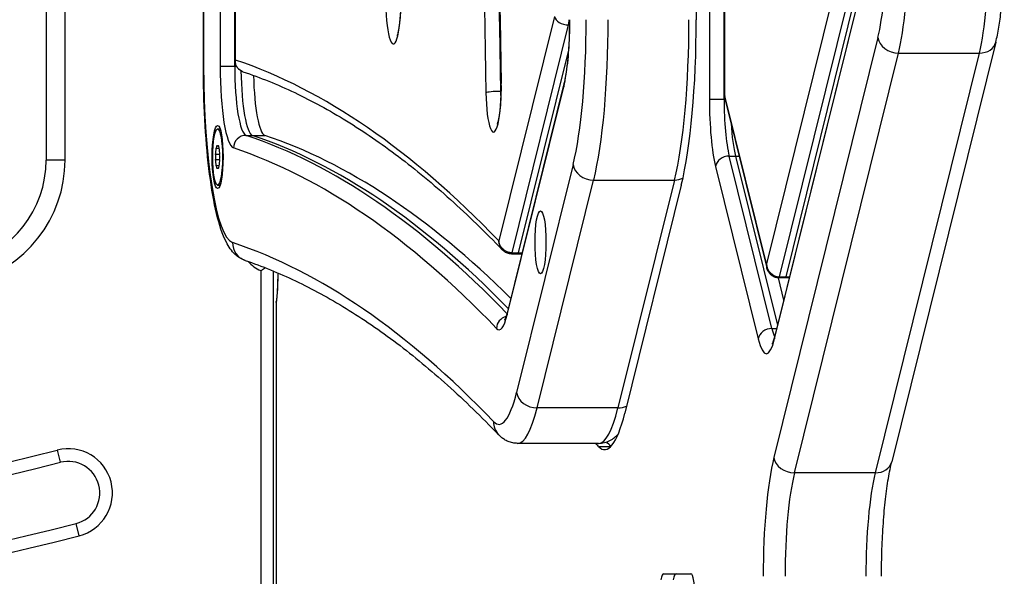
# Model space of a CAD drawing. Units: millimetres. Extents: x -2358 to 2873, y -2180 to 2109.
# Drawn here: x 442 to 598, y -436 to -348 of the extents above; entities that cross this region are included whole.
import ezdxf

# ---------------------------------------------------------------- set-up
doc = ezdxf.new("R2010")
doc.units = ezdxf.units.MM
doc.header["$LTSCALE"] = 35
doc.layers.add('SW_Toestellen', color=2, linetype='Continuous')

msp = doc.modelspace()

# ---------------------------------------------------------------- linework, layer by layer
at = {"layer": 'SW_Toestellen'}
for p, q in [((446.15, -130.92), (446.15, -369.89)), ((449.15, -369.89), (449.15, -130.92)), ((449.15, -369.89), (449.15, -130.92)), ((551.22, -140.56), (551.22, -360.25)), ((553.54, -360.25), (553.54, -140.56)), ((553.62, -140.99), (553.62, -359.82)), ((553.65, -359.73), (553.65, -141.08)), ((471.05, -145.81), (471.05, -355)), ((471.1, -355), (471.1, -145.81)), ((473.7, -145.81), (473.7, -355)), ((476.02, -355), (476.02, -145.81)), ((476.11, -146.59), (476.11, -354.22)), ((476.14, -354.06), (476.14, -146.75)), ((549.14, -153.14), (549.14, -347.67)), ((574.14, -330.32), (560.25, -386.34)), ((562.32, -388.38), (576.39, -331.66)), ((576.38, -335.67), (563.31, -388.38)), ((576.38, -335.67), (563.31, -388.38)), ((561.55, -398.21), (575.61, -341.49)), ((575.64, -341.01), (561.58, -397.73)), ((526.67, -347.15), (517.85, -382.7)), ((519.96, -384.58), (528.91, -348.49)), ((528.91, -348.49), (529.06, -348.49)), ((577.92, -350.5), (561.44, -416.98)), ((528.9, -352.49), (520.94, -384.58)), ((528.9, -352.49), (520.94, -384.58)), ((596.59, -351.22), (580.1, -417.7)), ((564.69, -419.43), (581.18, -352.95)), ((564.69, -419.43), (581.18, -352.95)), ((593.98, -352.95), (577.49, -419.43)), ((593.98, -352.95), (577.49, -419.43)), ((581.18, -352.95), (593.98, -352.95)), ((471.05, -355), (471.1, -355)), ((473.7, -355), (476.02, -355)), ((476.02, -355), (476.28, -355)), ((519.18, -394.41), (528.14, -358.32)), ((528.16, -357.83), (519.21, -393.93)), ((518.13, -359.03), (518.2, -359.03)), ((551.22, -360.25), (553.54, -360.25)), ((553.54, -360.25), (553.69, -360.25)), ((560.25, -386.34), (553.65, -359.73)), ((553.66, -360.13), (560.31, -386.94)), ((473.31, -364.96), (473.71, -364.96)), ((477.82, -365.98), (478.81, -365.98)), ((478.81, -365.98), (480.78, -365.98)), ((473.09, -368.01), (473.53, -368.01)), ((473.31, -367.63), (473.45, -367.63)), ((473.41, -367.61), (473.43, -367.61)), ((473.63, -369.01), (472.99, -369.01)), ((554.35, -369.26), (555.34, -369.26)), ((561.13, -396.57), (554.35, -369.26)), ((555.34, -369.26), (561.99, -396.07)), ((555.34, -369.26), (561.99, -396.07)), ((555.34, -369.26), (555.93, -369.26)), ((449.15, -369.89), (446.15, -369.89)), ((472.99, -369.81), (473.63, -369.81)), ((473.53, -370.81), (473.09, -370.81)), ((473.31, -371.19), (473.45, -371.19)), ((473.43, -371.21), (473.41, -371.21)), ((529.63, -370.6), (520.68, -406.7)), ((552.19, -370.9), (558.96, -398.21)), ((473.31, -373.86), (473.71, -373.86)), ((523.93, -409.15), (532.88, -373.06)), ((523.93, -409.15), (532.88, -373.06)), ((532.88, -373.06), (545.69, -373.06)), ((545.69, -373.06), (536.73, -409.15)), ((545.69, -373.06), (536.73, -409.15)), ((546.77, -373.88), (537.82, -409.97)), ((519.86, -384.76), (520.84, -384.76)), ((519.96, -384.58), (520.94, -384.58)), ((520.84, -384.76), (521.49, -384.76)), ((520.94, -384.58), (521.53, -384.58)), ((480.14, -387.41), (480.14, -446.4)), ((482.14, -446.4), (482.14, -387.47)), ((562.32, -388.38), (563.31, -388.38)), ((563.31, -388.38), (563.89, -388.38)), ((562.09, -388.56), (562.97, -392.1)), ((563.21, -388.56), (562.22, -388.56)), ((563.85, -388.56), (563.21, -388.56)), ((482.59, -392.46), (482.59, -445.4)), ((482.63, -445.4), (482.63, -392.57)), ((561.13, -396.57), (561.86, -396.57)), ((536.73, -409.15), (523.93, -409.15)), ((533.65, -414.76), (520.84, -414.76)), ((448.41, -417.76), (447.92, -415.83)), ((533.64, -415.25), (535.61, -415.25)), ((577.49, -419.43), (564.69, -419.43)), ((451.38, -429.39), (450.88, -427.45)), ((543.97, -435.4), (548.27, -435.4))]:
    msp.add_line(p, q, dxfattribs=at)
for centre, radius, start, end in [((429.15, -369.89), 17, 283.4934, 0), ((429.15, -369.89), 20, 283.4934, 0), ((429.15, -369.89), 20, 283.4934, 0), ((482.64, -381.9), 6.05, 222.0264, 245.5925), ((317.15, 96.76), 529, 256.7336, 284.312), ((449.65, -422.61), 7, 284.312, 104.312), ((317.15, 96.76), 531, 256.7336, 284.312), ((449.65, -422.61), 5, 284.312, 104.312), ((317.15, 96.76), 541, 256.7336, 284.312), ((317.15, 96.76), 543, 256.7336, 284.312)]:
    msp.add_arc(centre, radius, start, end, dxfattribs=at)
for centre, major_axis, ratio, start_param, end_param in [((689.65, -250.4), (0, -1007), 0.173648, 4.604096, 4.820682), ((691.62, -250.4), (0, 1005), 0.173648, 1.462503, 1.679089), ((689.65, -250.4), (0, 993), 0.173648, 1.462503, 1.679089), ((576.23, -336.57), (0, -17), 0.173648, 0.610865, 1.570796), ((579.18, -336.57), (0, 20), 0.173648, 3.752458, 4.712389), ((579.18, -336.57), (0, 20), 0.173648, 3.752458, 4.712389), ((591.99, -336.57), (0, -20), 0.173648, 0.610865, 1.570796), ((591.99, -336.57), (0, -20), 0.173648, 0.610865, 1.570796), ((501.15, -344.51), (0, -7), 0.173648, 4.806634, 7.948227), ((528.64, -347.15), (1.98, -0.33), 0.657312, 3.387434, 4.95823), ((526.84, -347.67), (0, 13), 0.173648, 3.752458, 4.712389), ((528.81, -347.67), (0, 1), 0.173648, 3.752458, 4.712389), ((526.84, -347.67), (0, -28), 0.173648, 0.610865, 1.570796), ((529.8, -347.67), (0, 31), 0.173648, 3.752458, 4.712389), ((529.8, -347.67), (0, 31), 0.173648, 3.752458, 4.712389), ((542.6, -347.67), (0, -31), 0.173648, 0.610865, 1.570796), ((542.6, -347.67), (0, -31), 0.173648, 0.610865, 1.570796), ((543.58, -347.67), (0, -32), 0.173648, 0.610866, 1.570796), ((580.88, -350.5), (-2.91, 0.72), 0.806707, 0.298247, 1.869043), ((593.68, -350.5), (2.91, -0.72), 0.806707, 5.010636, 6.283185), ((455.7, -2362.61), (0, 2012), 0.173648, 6.10434, 6.224653), ((475.96, -355), (0, -28), 0.173648, 4.712389, 6.225122), ((475.96, -355), (0, -13), 0.173648, 4.712389, 6.225122), ((477.93, -355), (0, -11), 0.173648, 4.712389, 6.225122), ((478.92, -355), (0, -11), 0.173648, 4.782217, 6.225122), ((478.92, -355), (0, -11), 0.173648, 4.782217, 6.225122), ((480.89, -355), (0, -11), 0.173648, 4.847995, 6.225122), ((517.02, -358.49), (0, -7), 0.173648, 4.820682, 7.962275), ((520.2, -357.73), (-2, -0.04), 0.106439, 6.107645, 6.283185), ((530.11, -358.32), (-1.94, 0.48), 0.806707, 0, 0.298247), ((517.78, -359.24), (-2, -0.04), 0.106439, 4.536849, 6.107645), ((518.99, -358.49), (0, 5), 0.173648, 1.679089, 1.90511), ((553.48, -360.25), (0, -13), 0.173648, 4.712389, 5.67232), ((555.45, -360.25), (0, 11), 0.173648, 1.570796, 2.530727), ((555.62, -359.73), (2, 0.1), 0.25577, 2.954689, 3.129222), ((555.62, -359.73), (-1.98, -0.33), 0.657312, 6.037344, 6.335591), ((556.44, -360.25), (0, -11), 0.173648, 5.069192, 5.67232), ((556.44, -360.25), (0, -11), 0.173648, 5.069192, 5.67232), ((477.8, -367.98), (0.63, 1.9), 0.983148, 0.317945, 1.888742), ((457.67, -2362.61), (0, 2000), 0.173648, 6.105231, 6.225122), ((458.65, -2362.61), (0, 2000), 0.173648, 6.107519, 6.225122), ((458.65, -2362.61), (0, 2000), 0.173648, 6.107519, 6.225122), ((460.62, -2362.61), (0, 2000), 0.173648, 6.112125, 6.225122), ((471.81, -364.42), (0, 8.2), 0.173648, 4.118117, 4.259463), ((473.2, -368.32), (0, 0.712), 0.173648, 6.212512, 7.401056), ((473.31, -359.43), (0, -8.2), 0.173648, 6.212512, 6.353858), ((473.42, -368.32), (0, 0.712), 0.173648, 5.165315, 6.353858), ((474.81, -364.42), (0, -8.2), 0.173648, 5.165315, 5.306661), ((455.7, -2362.61), (0, 1998), 0.173648, 6.104133, 6.225122), ((473.09, -369.41), (0, -0.712), 0.173648, 4.118117, 5.306661), ((473.53, -369.41), (0, 0.712), 0.173648, 4.118117, 5.306661), ((554.16, -370.9), (-1.94, -0.48), 0.806707, 4.414142, 5.984938), ((471.81, -374.4), (0, 8.2), 0.173648, 5.165315, 5.306661), ((473.2, -370.5), (0, -0.712), 0.173648, 5.165315, 6.353858), ((473.31, -379.39), (0, 8.2), 0.173648, 6.212512, 6.353858), ((473.42, -370.5), (0, -0.712), 0.173648, 6.212512, 7.401056), ((474.81, -374.4), (0, -8.2), 0.173648, 4.118117, 4.259463), ((532.58, -370.6), (-2.91, 0.72), 0.806707, 0.298247, 1.869043), ((545.39, -370.6), (-2.91, 0.72), 0.806707, 1.869043, 2.353497), ((478.63, -382.95), (-0.95, -2.84), 0.983148, 5.030334, 6.283185), ((455.7, -2362.61), (0, 1983), 0.173648, 6.104133, 6.225122), ((519.86, -383.76), (0, -1), 0.173648, 0, 0.610865), ((520.84, -383.76), (0, -1), 0.173648, 0, 0.610865), ((520.84, -383.76), (0, -1), 0.173648, 0, 0.610865), ((562.22, -386.34), (0.97, 1.82), 0.940998, 2.036429, 2.334676), ((562.22, -386.34), (-0.97, 1.82), 0.940998, 1.105164, 2.67596), ((481.5, -387.9), (0, 8), 0.173648, 4.09002, 4.728125), ((562.22, -387.56), (0, -1), 0.173648, 0, 0.610865), ((563.21, -387.56), (0, -1), 0.173648, 0, 0.610865), ((563.21, -387.56), (0, -1), 0.173648, 0, 0.610865), ((517.89, -383.76), (0, -13), 0.173648, 6.104133, 6.894051), ((521.15, -394.41), (-1.94, 0.48), 0.806707, 0, 0.298247), ((519.46, -396.55), (-1.44, -1.38), 0.969064, 4.194037, 5.502782), ((560.93, -398.21), (-1.94, -0.48), 0.806707, 4.414142, 5.984938), ((562.22, -387.56), (0, -11), 0.173648, 5.67232, 5.921125), ((563.52, -398.21), (-1.94, 0.48), 0.806707, 0, 0.298247), ((560.25, -387.56), (0, -13), 0.173648, 5.67232, 6.894051), ((517.89, -383.76), (0, -28), 0.173648, 6.104133, 6.894051), ((523.63, -406.7), (-2.91, 0.72), 0.806707, 0.298247, 1.869043), ((520.84, -383.76), (0, -31), 0.173648, 0, 0.610865), ((520.84, -383.76), (0, -31), 0.173648, 0, 0.610865), ((534.63, -383.76), (0, -32), 0.173648, 6.104133, 6.894051), ((533.65, -383.76), (0, -31), 0.173648, 0, 0.610865), ((533.65, -383.76), (0, -31), 0.173648, 0, 0.610865), ((536.44, -406.7), (-2.91, 0.72), 0.806707, 1.869043, 2.360879), ((519.98, -411.31), (-2.16, -2.08), 0.969064, 5.502782, 6.283185), ((472.44, -2362.61), (0, 1979), 0.173648, 6.104133, 6.105524), ((474.41, -2362.61), (0, 1979), 0.173648, 6.104133, 6.10615), ((536.6, -383.76), (0, -32), 0.173648, 6.104133, 6.105017), ((563.73, -435.82), (0, -23), 0.173648, 3.752458, 4.712389), ((564.39, -416.98), (-2.91, 0.72), 0.806707, 0.298247, 1.869043), ((577.19, -416.98), (2.91, -0.72), 0.806707, 5.010636, 6.283185), ((566.68, -435.82), (0, 20), 0.173648, 0.610865, 1.570796), ((566.68, -435.82), (0, 20), 0.173648, 0.610865, 1.570796), ((579.48, -435.82), (0, -20), 0.173648, 3.752458, 4.712389), ((579.48, -435.82), (0, -20), 0.173648, 3.752458, 4.712389), ((543.97, -439.4), (0, 4), 0.173648, 0, 0.722734), ((545.94, -439.4), (0, 4), 0.173648, 0, 0.722734), ((548.27, -439.4), (0, 4), 0.173648, 4.712389, 6.283185)]:
    msp.add_ellipse(centre, major_axis=major_axis, ratio=ratio, start_param=start_param, end_param=end_param, dxfattribs=at)
for centre, major_axis in [((473.31, -369.41), (0, -5)), ((473.31, -369.41), (0, -4.45)), ((524.46, -382.92), (0, -5))]:
    msp.add_ellipse(centre, major_axis=major_axis, ratio=0.173648, dxfattribs=at)
for points, knots in [([(518.2, -143.04), (517.93, -157.3), (517.71, -171.59), (517.39, -200.22), (517.28, -214.55), (517.18, -243.23), (517.18, -257.58), (517.28, -286.26), (517.39, -300.59), (517.71, -329.22), (517.93, -343.51), (518.2, -357.77)], [4.604096, 4.604096, 4.604096, 4.604096, 4.6474132, 4.6474132, 4.6907304, 4.6907304, 4.7340476, 4.7340476, 4.7773648, 4.7773648, 4.820682, 4.820682, 4.820682, 4.820682]), ([(596.59, -351.22), (596.77, -350.5), (596.93, -349.72), (597.21, -348.03), (597.33, -347.12), (597.55, -345.21), (597.64, -344.2), (597.79, -342.1), (597.84, -341.02), (597.92, -338.81), (597.94, -337.69), (597.94, -336.57)], [0.6108652, 0.6108652, 0.6108652, 0.6108652, 0.8028515, 0.8028515, 0.9948377, 0.9948377, 1.1868239, 1.1868239, 1.3788101, 1.3788101, 1.5707963, 1.5707963, 1.5707963, 1.5707963]), ([(502.33, -343.89), (502.34, -344.56), (502.33, -345.24), (502.28, -346.55), (502.24, -347.18), (502.13, -348.3), (502.06, -348.8), (501.92, -349.57), (501.85, -349.86), (501.77, -350.11), (501.75, -350.16), (501.73, -350.22), (501.73, -350.23), (501.73, -350.23)], [4.618143, 4.618143, 4.618143, 4.618143, 4.922391, 4.922391, 5.225317, 5.225317, 5.518001, 5.518001, 5.780746, 5.780746, 5.876962, 5.876962, 5.948123, 5.948123, 5.948123, 5.948123]), ([(529.07, -347.67), (529.07, -348.48), (529.05, -349.29), (529, -350.87), (528.96, -351.65), (528.86, -353.14), (528.79, -353.86), (528.64, -355.19), (528.56, -355.81), (528.37, -356.92), (528.27, -357.42), (528.16, -357.83)], [4.712389, 4.712389, 4.712389, 4.712389, 4.9043752, 4.9043752, 5.0963614, 5.0963614, 5.2883476, 5.2883476, 5.4803339, 5.4803339, 5.6723201, 5.6723201, 5.6723201, 5.6723201]), ([(477.32, -355.9), (477.29, -355.89), (477.26, -355.88), (477.1, -355.82), (476.98, -355.75), (476.77, -355.61), (476.69, -355.54), (476.49, -355.33), (476.39, -355.19), (476.24, -354.89), (476.19, -354.73), (476.13, -354.4), (476.12, -354.23), (476.14, -354.06)], [-0.1542654, -0.1542654, -0.1542654, -0.1542654, -0.149408, -0.149408, -0.1258055, -0.1258055, -0.1048132, -0.1048132, -0.0711886, -0.0711886, -0.0355928, -0.0355928, 0.0005586, 0.0005586, 0.0005586, 0.0005586]), ([(477.68, -385.8), (477.04, -385.58), (476.54, -385.24), (475.47, -384.27), (475.06, -383.62), (474.05, -381.65), (473.58, -380.17), (472.71, -376.57), (472.35, -374.47), (471.74, -369.78), (471.5, -367.2), (471.17, -361.76), (471.08, -358.9), (471.06, -355.68), (471.05, -355.34), (471.05, -355)], [0.058064, 0.058064, 0.058064, 0.058064, 0.155741, 0.155741, 0.324724, 0.324724, 0.627271, 0.627271, 0.929817, 0.929817, 1.232364, 1.232364, 1.53491, 1.53491, 1.570796, 1.570796, 1.570796, 1.570796]), ([(477.32, -355.9), (477.16, -355.85), (477, -355.77), (476.74, -355.59), (476.62, -355.48), (476.42, -355.25), (476.35, -355.13), (476.22, -354.87), (476.18, -354.74), (476.12, -354.48), (476.11, -354.35), (476.11, -354.22)], [-0.1542654, -0.1542654, -0.1542654, -0.1542654, -0.1280764, -0.1280764, -0.1018874, -0.1018874, -0.0756984, -0.0756984, -0.0495094, -0.0495094, -0.0233204, -0.0233204, -0.0233204, -0.0233204]), ([(477.32, -355.9), (480.05, -356.81), (482.78, -357.92), (488.26, -360.52), (491, -362.01), (496.48, -365.39), (499.23, -367.27), (504.71, -371.42), (507.46, -373.69), (512.95, -378.62), (515.69, -381.28), (518.43, -384.14)], [3.1996799, 3.1996799, 3.1996799, 3.1996799, 3.2238607, 3.2238607, 3.2480414, 3.2480414, 3.2722222, 3.2722222, 3.2964029, 3.2964029, 3.3205837, 3.3205837, 3.3205837, 3.3205837]), ([(518.2, -357.77), (518.21, -358.44), (518.21, -359.12), (518.16, -360.44), (518.12, -361.07), (518.01, -362.21), (517.95, -362.71), (517.81, -363.5), (517.74, -363.8), (517.65, -364.07), (517.63, -364.12), (517.61, -364.19), (517.6, -364.2), (517.6, -364.2), (517.6, -364.2), (517.6, -364.2)], [4.604096, 4.604096, 4.604096, 4.604096, 4.90824, 4.90824, 5.211387, 5.211387, 5.504849, 5.504849, 5.769727, 5.769727, 5.868035, 5.868035, 5.94608, 5.94608, 5.948123, 5.948123, 5.948123, 5.948123]), ([(553.66, -360.13), (553.66, -360.11), (553.65, -360.09), (553.64, -360.05), (553.64, -360.03), (553.63, -359.99), (553.63, -359.97), (553.63, -359.92), (553.63, -359.9), (553.62, -359.86), (553.62, -359.84), (553.62, -359.82)], [1.2725492, 1.2725492, 1.2725492, 1.2725492, 1.297292, 1.297292, 1.3220349, 1.3220349, 1.3467777, 1.3467777, 1.3715206, 1.3715206, 1.3962634, 1.3962634, 1.3962634, 1.3962634]), ([(517.85, -382.7), (517.85, -382.94), (517.89, -383.18), (518.06, -383.65), (518.2, -383.89), (518.4, -384.11), (518.41, -384.12), (518.43, -384.14)], [-0.16291231, -0.16291231, -0.16291231, -0.16291231, -0.12527772, -0.12527772, -0.08326019, -0.08326019, -0.07980093, -0.07980093, -0.07980093, -0.07980093]), ([(519.96, -384.58), (519.84, -384.58), (519.72, -384.57), (519.42, -384.52), (519.23, -384.46), (518.84, -384.28), (518.64, -384.14), (518.28, -383.79), (518.12, -383.57), (517.92, -383.14), (517.87, -382.92), (517.85, -382.7)], [0, 0, 0, 0, 0.0179222, 0.0179222, 0.0465976, 0.0465976, 0.0832602, 0.0832602, 0.1252777, 0.1252777, 0.1629123, 0.1629123, 0.1629123, 0.1629123]), ([(519.86, -384.76), (519.75, -384.76), (519.64, -384.75), (519.42, -384.71), (519.32, -384.69), (519.11, -384.61), (519.02, -384.57), (518.83, -384.47), (518.74, -384.41), (518.57, -384.28), (518.5, -384.21), (518.43, -384.14)], [0, 0, 0, 0, 0.01596019, 0.01596019, 0.03192037, 0.03192037, 0.04788056, 0.04788056, 0.06384075, 0.06384075, 0.07980093, 0.07980093, 0.07980093, 0.07980093]), ([(477.68, -385.8), (480.34, -386.68), (482.99, -387.76), (488.32, -390.29), (490.99, -391.75), (496.34, -395.04), (499.02, -396.87), (504.39, -400.93), (507.07, -403.16), (512.44, -407.98), (515.13, -410.59), (517.81, -413.39)], [3.1996564, 3.1996564, 3.1996564, 3.1996564, 3.2238541, 3.2238541, 3.2480519, 3.2480519, 3.2722496, 3.2722496, 3.2964473, 3.2964473, 3.3206451, 3.3206451, 3.3206451, 3.3206451]), ([(480.14, -387.41), (480.15, -387.41), (480.15, -387.41), (480.35, -387.28), (480.54, -387.15), (480.77, -387), (480.81, -386.97), (480.84, -386.94)], [-0.00074322, -0.00074322, -0.00074322, -0.00074322, 0, 0, 0.06985109, 0.06985109, 0.08488587, 0.08488587, 0.08488587, 0.08488587]), ([(482.85, -387.76), (482.85, -388.12), (482.84, -388.49), (482.82, -389.59), (482.78, -390.31), (482.69, -391.45), (482.65, -391.9), (482.6, -392.3)], [4.6929569, 4.6929569, 4.6929569, 4.6929569, 4.8392622, 4.8392622, 5.138231, 5.138231, 5.3527809, 5.3527809, 5.3527809, 5.3527809]), ([(562.22, -388.56), (562.03, -388.56), (561.85, -388.53), (561.49, -388.42), (561.32, -388.33), (561.02, -388.13), (560.89, -388), (560.66, -387.73), (560.57, -387.58), (560.41, -387.27), (560.35, -387.11), (560.31, -386.94)], [0, 0, 0, 0, 0.25451, 0.25451, 0.50902, 0.50902, 0.76353, 0.76353, 1.018039, 1.018039, 1.272549, 1.272549, 1.272549, 1.272549]), ([(482.6, -392.3), (482.6, -392.31), (482.59, -392.32), (482.59, -392.34), (482.59, -392.35), (482.59, -392.37), (482.59, -392.38), (482.59, -392.4), (482.59, -392.41), (482.59, -392.43), (482.59, -392.45), (482.59, -392.46)], [0.276249501, 0.276249501, 0.276249501, 0.276249501, 0.278010112, 0.278010112, 0.279770723, 0.279770723, 0.281531333, 0.281531333, 0.283291944, 0.283291944, 0.285052555, 0.285052555, 0.285052555, 0.285052555]), ([(519.21, -393.93), (519.15, -394.19), (519.08, -394.42), (518.96, -394.81), (518.89, -394.97), (518.8, -395.17), (518.76, -395.23), (518.76, -395.23)], [5.6723201, 5.6723201, 5.6723201, 5.6723201, 5.7944931, 5.7944931, 5.9166662, 5.9166662, 6.0335102, 6.0335102, 6.0335102, 6.0335102]), ([(561.58, -397.73), (561.51, -397.99), (561.44, -398.22), (561.32, -398.61), (561.26, -398.77), (561.16, -398.97), (561.13, -399.03), (561.13, -399.03)], [5.6723201, 5.6723201, 5.6723201, 5.6723201, 5.7944931, 5.7944931, 5.9166662, 5.9166662, 6.0335102, 6.0335102, 6.0335102, 6.0335102]), ([(533.65, -414.76), (534.3, -414.76), (534.94, -414.58), (536.01, -414.03), (536.43, -413.66), (536.77, -413.29)], [0, 0, 0, 0, 0.0887584, 0.0887584, 0.188256, 0.188256, 0.188256, 0.188256]), ([(520.84, -414.76), (520.58, -414.76), (520.32, -414.73), (519.81, -414.63), (519.57, -414.55), (519.13, -414.37), (518.93, -414.26), (518.55, -414.03), (518.39, -413.91), (518.08, -413.65), (517.94, -413.52), (517.81, -413.39)], [6.2831853, 6.2831853, 6.2831853, 6.2831853, 6.3189958, 6.3189958, 6.3548063, 6.3548063, 6.3906168, 6.3906168, 6.4264272, 6.4264272, 6.4622377, 6.4622377, 6.4622377, 6.4622377]), ([(578.49, -435.82), (578.49, -434.38), (578.51, -432.94), (578.61, -430.12), (578.68, -428.74), (578.87, -426.08), (578.98, -424.81), (579.25, -422.44), (579.4, -421.33), (579.74, -419.34), (579.92, -418.45), (580.1, -417.7)], [1.5707963, 1.5707963, 1.5707963, 1.5707963, 1.7627825, 1.7627825, 1.9547688, 1.9547688, 2.146755, 2.146755, 2.3387412, 2.3387412, 2.5307274, 2.5307274, 2.5307274, 2.5307274])]:
    msp.add_open_spline(points, degree=3, knots=knots, dxfattribs=at)
for points in [[(476.14, -354.06), (476.12, -354.11), (476.11, -354.16), (476.11, -354.22)], [(482.63, -392.57), (482.6, -392.48), (482.59, -392.39), (482.6, -392.3)], [(482.59, -392.46), (482.59, -392.49), (482.6, -392.53), (482.63, -392.57)]]:
    msp.add_open_spline(points, degree=3, dxfattribs=at)

doc.saveas('drawing.dxf')
